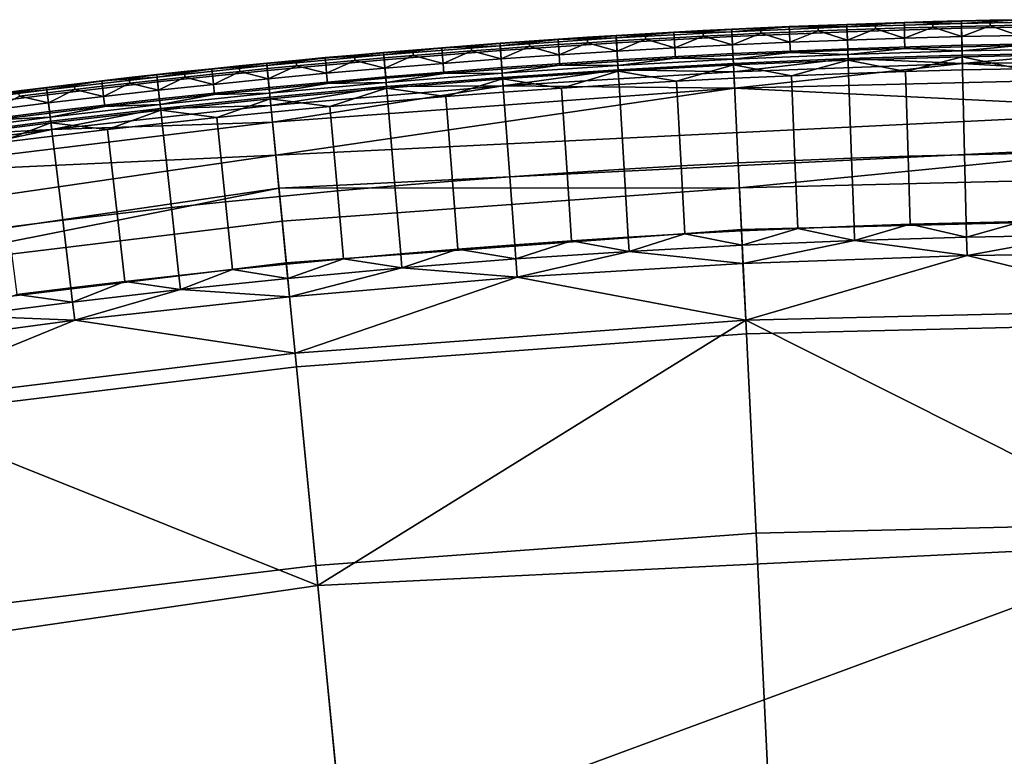
# Model space of a CAD drawing. Units: inches. Extents: x 91 to 540, y -174 to 276.
# Drawn here: x 288 to 311, y 258 to 276 of the extents above; entities that cross this region are included whole.
import ezdxf

# ---------------------------------------------------------------- set-up
doc = ezdxf.new("R2010")
doc.units = ezdxf.units.IN
doc.header["$MEASUREMENT"] = 0
doc.layers.add('Default', color=7, linetype='Continuous', true_color=0x000000)

msp = doc.modelspace()

# ---------------------------------------------------------------- linework, layer by layer
at = {"layer": 'Default', "color": 7}
for points in [[(307.244, 275.368, 38.912), (307.242, 275.422, 38.52), (305.877, 275.369, 38.52)], [(305.877, 275.369, 38.52), (307.242, 275.422, 38.52), (306.559, 275.401, 38.325)], [(307.242, 275.422, 38.52), (307.242, 275.426, 38.325), (306.559, 275.401, 38.325)], [(306.559, 275.401, 38.325), (307.242, 275.426, 38.325), (307.242, 275.418, 38.139), (306.56, 275.392, 38.139)], [(306.56, 275.392, 38.139), (307.242, 275.418, 38.139), (307.246, 275.296, 35.953), (306.564, 275.271, 35.953)], [(308.604, 275.467, 38.52), (307.242, 275.422, 38.52), (307.244, 275.368, 38.912)], [(307.242, 275.422, 38.52), (308.604, 275.467, 38.52), (307.923, 275.45, 38.325)], [(307.923, 275.45, 38.325), (307.242, 275.426, 38.325), (307.242, 275.422, 38.52)], [(307.242, 275.426, 38.325), (307.923, 275.45, 38.325), (307.923, 275.441, 38.139), (307.242, 275.418, 38.139)], [(307.242, 275.418, 38.139), (307.923, 275.441, 38.139), (307.927, 275.32, 35.953), (307.246, 275.296, 35.953)], [(307.244, 275.368, 38.912), (309.964, 275.45, 38.912), (308.604, 275.467, 38.52)], [(307.248, 275.251, 39.294), (309.967, 275.332, 39.294), (309.964, 275.45, 38.912), (307.244, 275.368, 38.912)], [(308.604, 275.467, 38.52), (308.604, 275.471, 38.325), (307.923, 275.45, 38.325)], [(307.923, 275.45, 38.325), (308.604, 275.471, 38.325), (308.604, 275.463, 38.139), (307.923, 275.441, 38.139)], [(307.923, 275.441, 38.139), (308.604, 275.463, 38.139), (308.608, 275.341, 35.953), (307.927, 275.32, 35.953)], [(309.964, 275.45, 38.912), (309.963, 275.504, 38.52), (308.604, 275.467, 38.52)], [(308.604, 275.467, 38.52), (309.963, 275.504, 38.52), (309.284, 275.491, 38.325)], [(309.284, 275.491, 38.325), (308.604, 275.471, 38.325), (308.604, 275.467, 38.52)], [(308.604, 275.471, 38.325), (309.284, 275.491, 38.325), (309.284, 275.482, 38.139), (308.604, 275.463, 38.139)], [(308.604, 275.463, 38.139), (309.284, 275.482, 38.139), (309.287, 275.361, 35.953), (308.608, 275.341, 35.953)], [(309.963, 275.504, 38.52), (309.963, 275.508, 38.325), (309.284, 275.491, 38.325)], [(309.284, 275.491, 38.325), (309.963, 275.508, 38.325), (309.963, 275.5, 38.139), (309.284, 275.482, 38.139)], [(309.284, 275.482, 38.139), (309.963, 275.5, 38.139), (309.966, 275.378, 35.953), (309.287, 275.361, 35.953)], [(311.319, 275.533, 38.52), (309.963, 275.504, 38.52), (309.964, 275.45, 38.912)], [(309.963, 275.504, 38.52), (311.319, 275.533, 38.52), (310.641, 275.524, 38.325)], [(310.641, 275.524, 38.325), (309.963, 275.508, 38.325), (309.963, 275.504, 38.52)], [(309.963, 275.508, 38.325), (310.641, 275.524, 38.325), (310.642, 275.515, 38.139), (309.963, 275.5, 38.139)], [(309.963, 275.5, 38.139), (310.642, 275.515, 38.139), (310.644, 275.393, 35.953), (309.966, 275.378, 35.953)], [(309.964, 275.45, 38.912), (312.673, 275.498, 38.912), (311.319, 275.533, 38.52)], [(309.967, 275.332, 39.294), (312.674, 275.381, 39.294), (312.673, 275.498, 38.912), (309.964, 275.45, 38.912)], [(311.319, 275.533, 38.52), (311.319, 275.537, 38.325), (310.641, 275.524, 38.325)], [(310.641, 275.524, 38.325), (311.319, 275.537, 38.325), (311.319, 275.528, 38.139), (310.642, 275.515, 38.139)], [(310.642, 275.515, 38.139), (311.319, 275.528, 38.139), (311.321, 275.407, 35.953), (310.644, 275.393, 35.953)], [(310.644, 275.393, 35.953), (311.321, 275.407, 35.953), (311.326, 275.164, 31.58)], [(303.138, 275.236, 38.52), (301.764, 275.157, 38.52), (301.767, 275.103, 38.912)], [(301.764, 275.157, 38.52), (303.138, 275.236, 38.52), (302.451, 275.202, 38.325)], [(302.451, 275.202, 38.325), (301.764, 275.161, 38.325), (301.764, 275.157, 38.52)], [(301.764, 275.161, 38.325), (302.451, 275.202, 38.325), (302.452, 275.193, 38.139), (301.764, 275.153, 38.139)], [(301.764, 275.153, 38.139), (302.452, 275.193, 38.139), (302.459, 275.072, 35.953), (301.772, 275.031, 35.953)], [(301.775, 274.986, 39.294), (304.517, 275.135, 39.294), (304.511, 275.252, 38.912), (301.767, 275.103, 38.912)], [(301.767, 275.103, 38.912), (304.511, 275.252, 38.912), (303.138, 275.236, 38.52)], [(303.138, 275.236, 38.52), (303.138, 275.24, 38.325), (302.451, 275.202, 38.325)], [(302.451, 275.202, 38.325), (303.138, 275.24, 38.325), (303.138, 275.232, 38.139), (302.452, 275.193, 38.139)], [(302.452, 275.193, 38.139), (303.138, 275.232, 38.139), (303.145, 275.11, 35.953), (302.459, 275.072, 35.953)], [(304.511, 275.252, 38.912), (304.509, 275.307, 38.52), (303.138, 275.236, 38.52)], [(303.138, 275.236, 38.52), (304.509, 275.307, 38.52), (303.823, 275.277, 38.325)], [(303.823, 275.277, 38.325), (303.138, 275.24, 38.325), (303.138, 275.236, 38.52)], [(303.138, 275.24, 38.325), (303.823, 275.277, 38.325), (303.824, 275.268, 38.139), (303.138, 275.232, 38.139)], [(303.138, 275.232, 38.139), (303.824, 275.268, 38.139), (303.83, 275.147, 35.953), (303.145, 275.11, 35.953)], [(304.509, 275.307, 38.52), (304.508, 275.311, 38.325), (303.823, 275.277, 38.325)], [(303.823, 275.277, 38.325), (304.508, 275.311, 38.325), (304.509, 275.302, 38.139), (303.824, 275.268, 38.139)], [(303.824, 275.268, 38.139), (304.509, 275.302, 38.139), (304.515, 275.181, 35.953), (303.83, 275.147, 35.953)], [(303.83, 275.147, 35.953), (304.515, 275.181, 35.953), (304.526, 274.938, 31.58)], [(305.193, 275.343, 38.325), (304.508, 275.311, 38.325), (304.509, 275.307, 38.52)], [(304.508, 275.311, 38.325), (305.193, 275.343, 38.325), (305.193, 275.334, 38.139), (304.509, 275.302, 38.139)], [(305.877, 275.369, 38.52), (304.509, 275.307, 38.52), (304.511, 275.252, 38.912)], [(304.509, 275.307, 38.52), (305.877, 275.369, 38.52), (305.193, 275.343, 38.325)], [(304.509, 275.302, 38.139), (305.193, 275.334, 38.139), (305.199, 275.213, 35.953), (304.515, 275.181, 35.953)], [(304.511, 275.252, 38.912), (307.244, 275.368, 38.912), (305.877, 275.369, 38.52)], [(304.517, 275.135, 39.294), (307.248, 275.251, 39.294), (307.244, 275.368, 38.912), (304.511, 275.252, 38.912)], [(304.526, 274.938, 31.58), (304.515, 275.181, 35.953), (305.199, 275.213, 35.953)], [(307.248, 275.251, 39.294), (304.517, 275.135, 39.294), (304.536, 274.732, 39.972), (307.263, 274.847, 39.972)], [(305.892, 275, 31.58), (304.526, 274.938, 31.58), (305.199, 275.213, 35.953)], [(305.877, 275.369, 38.52), (305.876, 275.373, 38.325), (305.193, 275.343, 38.325)], [(305.193, 275.343, 38.325), (305.876, 275.373, 38.325), (305.877, 275.364, 38.139), (305.193, 275.334, 38.139)], [(305.193, 275.334, 38.139), (305.877, 275.364, 38.139), (305.882, 275.243, 35.953), (305.199, 275.213, 35.953)], [(305.199, 275.213, 35.953), (305.882, 275.243, 35.953), (305.892, 275, 31.58)], [(306.559, 275.401, 38.325), (305.876, 275.373, 38.325), (305.877, 275.369, 38.52)], [(305.876, 275.373, 38.325), (306.559, 275.401, 38.325), (306.56, 275.392, 38.139), (305.877, 275.364, 38.139)], [(305.877, 275.364, 38.139), (306.56, 275.392, 38.139), (306.564, 275.271, 35.953), (305.882, 275.243, 35.953)], [(305.892, 275, 31.58), (305.882, 275.243, 35.953), (306.564, 275.271, 35.953)], [(307.255, 275.054, 31.58), (305.892, 275, 31.58), (306.564, 275.271, 35.953)], [(306.564, 275.271, 35.953), (307.246, 275.296, 35.953), (307.255, 275.054, 31.58)], [(307.255, 275.054, 31.58), (307.246, 275.296, 35.953), (307.927, 275.32, 35.953)], [(307.263, 274.847, 39.972), (309.977, 274.929, 39.972), (309.967, 275.332, 39.294), (307.248, 275.251, 39.294)], [(308.615, 275.099, 31.58), (307.255, 275.054, 31.58), (307.927, 275.32, 35.953)], [(307.927, 275.32, 35.953), (308.608, 275.341, 35.953), (308.615, 275.099, 31.58)], [(308.615, 275.099, 31.58), (308.608, 275.341, 35.953), (309.287, 275.361, 35.953)], [(309.972, 275.135, 31.58), (308.615, 275.099, 31.58), (309.287, 275.361, 35.953)], [(309.287, 275.361, 35.953), (309.966, 275.378, 35.953), (309.972, 275.135, 31.58)], [(309.972, 275.135, 31.58), (309.966, 275.378, 35.953), (310.644, 275.393, 35.953)], [(312.674, 275.381, 39.294), (309.967, 275.332, 39.294), (309.977, 274.929, 39.972), (312.679, 274.978, 39.972)], [(311.326, 275.164, 31.58), (309.972, 275.135, 31.58), (310.644, 275.393, 35.953)], [(299.013, 274.919, 38.912), (299.009, 274.973, 38.52), (297.628, 274.868, 38.52)], [(297.628, 274.868, 38.52), (299.009, 274.973, 38.52), (298.318, 274.926, 38.325)], [(299.009, 274.973, 38.52), (299.009, 274.977, 38.325), (298.318, 274.926, 38.325)], [(298.318, 274.926, 38.325), (299.009, 274.977, 38.325), (299.009, 274.969, 38.139), (298.319, 274.917, 38.139)], [(298.319, 274.917, 38.139), (299.009, 274.969, 38.139), (299.018, 274.848, 35.953), (298.328, 274.796, 35.953)], [(300.388, 275.07, 38.52), (299.009, 274.973, 38.52), (299.013, 274.919, 38.912)], [(299.009, 274.973, 38.52), (300.388, 275.07, 38.52), (299.698, 275.027, 38.325)], [(299.698, 275.027, 38.325), (299.009, 274.977, 38.325), (299.009, 274.973, 38.52)], [(299.009, 274.977, 38.325), (299.698, 275.027, 38.325), (299.699, 275.018, 38.139), (299.009, 274.969, 38.139)], [(299.009, 274.969, 38.139), (299.699, 275.018, 38.139), (299.708, 274.897, 35.953), (299.018, 274.848, 35.953)], [(299.021, 274.802, 39.294), (301.775, 274.986, 39.294), (301.767, 275.103, 38.912), (299.013, 274.919, 38.912)], [(299.013, 274.919, 38.912), (301.767, 275.103, 38.912), (300.388, 275.07, 38.52)], [(301.775, 274.986, 39.294), (299.021, 274.802, 39.294), (299.051, 274.399, 39.972), (301.799, 274.583, 39.972)], [(300.388, 275.07, 38.52), (300.388, 275.074, 38.325), (299.698, 275.027, 38.325)], [(299.698, 275.027, 38.325), (300.388, 275.074, 38.325), (300.388, 275.065, 38.139), (299.699, 275.018, 38.139)], [(299.699, 275.018, 38.139), (300.388, 275.065, 38.139), (300.396, 274.944, 35.953), (299.708, 274.897, 35.953)], [(299.708, 274.897, 35.953), (300.396, 274.944, 35.953), (300.412, 274.701, 31.58)], [(301.767, 275.103, 38.912), (301.764, 275.157, 38.52), (300.388, 275.07, 38.52)], [(300.388, 275.07, 38.52), (301.764, 275.157, 38.52), (301.076, 275.119, 38.325)], [(301.076, 275.119, 38.325), (300.388, 275.074, 38.325), (300.388, 275.07, 38.52)], [(300.388, 275.074, 38.325), (301.076, 275.119, 38.325), (301.077, 275.11, 38.139), (300.388, 275.065, 38.139)], [(300.388, 275.065, 38.139), (301.077, 275.11, 38.139), (301.084, 274.989, 35.953), (300.396, 274.944, 35.953)], [(300.412, 274.701, 31.58), (300.396, 274.944, 35.953), (301.084, 274.989, 35.953)], [(301.786, 274.789, 31.58), (300.412, 274.701, 31.58), (301.084, 274.989, 35.953)], [(301.764, 275.157, 38.52), (301.764, 275.161, 38.325), (301.076, 275.119, 38.325)], [(301.076, 275.119, 38.325), (301.764, 275.161, 38.325), (301.764, 275.153, 38.139), (301.077, 275.11, 38.139)], [(301.077, 275.11, 38.139), (301.764, 275.153, 38.139), (301.772, 275.031, 35.953), (301.084, 274.989, 35.953)], [(301.084, 274.989, 35.953), (301.772, 275.031, 35.953), (301.786, 274.789, 31.58)], [(301.786, 274.789, 31.58), (301.772, 275.031, 35.953), (302.459, 275.072, 35.953)], [(301.799, 274.583, 39.972), (304.536, 274.732, 39.972), (304.517, 275.135, 39.294), (301.775, 274.986, 39.294)], [(303.158, 274.868, 31.58), (301.786, 274.789, 31.58), (302.459, 275.072, 35.953)], [(302.459, 275.072, 35.953), (303.145, 275.11, 35.953), (303.158, 274.868, 31.58)], [(303.158, 274.868, 31.58), (303.145, 275.11, 35.953), (303.83, 275.147, 35.953)], [(304.526, 274.938, 31.58), (303.158, 274.868, 31.58), (303.83, 275.147, 35.953)], [(303.158, 274.868, 31.58), (304.526, 274.938, 31.58), (304.538, 274.696, 27.208), (303.171, 274.625, 27.208)], [(304.526, 274.938, 31.58), (305.892, 275, 31.58), (305.902, 274.757, 27.208), (304.538, 274.696, 27.208)], [(305.892, 275, 31.58), (307.255, 275.054, 31.58), (307.264, 274.811, 27.208), (305.902, 274.757, 27.208)], [(307.255, 275.054, 31.58), (308.615, 275.099, 31.58), (308.622, 274.856, 27.208), (307.264, 274.811, 27.208)], [(308.615, 275.099, 31.58), (309.972, 275.135, 31.58), (309.978, 274.892, 27.208), (308.622, 274.856, 27.208)], [(309.972, 275.135, 31.58), (311.326, 275.164, 31.58), (311.33, 274.921, 27.208), (309.978, 274.892, 27.208)], [(309.983, 274.659, 40.25), (312.682, 274.708, 40.25), (312.679, 274.978, 39.972), (309.977, 274.929, 39.972)], [(296.248, 274.7, 38.912), (296.244, 274.754, 38.52), (294.857, 274.632, 38.52)], [(294.857, 274.632, 38.52), (296.244, 274.754, 38.52), (295.55, 274.698, 38.325)], [(296.244, 274.754, 38.52), (296.243, 274.758, 38.325), (295.55, 274.698, 38.325)], [(295.55, 274.698, 38.325), (296.243, 274.758, 38.325), (296.244, 274.75, 38.139), (295.551, 274.69, 38.139)], [(295.551, 274.69, 38.139), (296.244, 274.75, 38.139), (296.254, 274.629, 35.953), (295.562, 274.569, 35.953)], [(296.936, 274.816, 38.325), (296.243, 274.758, 38.325), (296.244, 274.754, 38.52)], [(296.243, 274.758, 38.325), (296.936, 274.816, 38.325), (296.936, 274.808, 38.139), (296.244, 274.75, 38.139)], [(297.628, 274.868, 38.52), (296.244, 274.754, 38.52), (296.248, 274.7, 38.912)], [(296.244, 274.754, 38.52), (297.628, 274.868, 38.52), (296.936, 274.816, 38.325)], [(296.244, 274.75, 38.139), (296.936, 274.808, 38.139), (296.946, 274.687, 35.953), (296.254, 274.629, 35.953)], [(296.258, 274.583, 39.294), (299.021, 274.802, 39.294), (299.013, 274.919, 38.912), (296.248, 274.7, 38.912)], [(296.248, 274.7, 38.912), (299.013, 274.919, 38.912), (297.628, 274.868, 38.52)], [(296.293, 274.181, 39.972), (299.051, 274.399, 39.972), (299.021, 274.802, 39.294), (296.258, 274.583, 39.294)], [(297.628, 274.868, 38.52), (297.627, 274.872, 38.325), (296.936, 274.816, 38.325)], [(296.936, 274.816, 38.325), (297.627, 274.872, 38.325), (297.628, 274.864, 38.139), (296.936, 274.808, 38.139)], [(296.936, 274.808, 38.139), (297.628, 274.864, 38.139), (297.637, 274.743, 35.953), (296.946, 274.687, 35.953)], [(296.946, 274.687, 35.953), (297.637, 274.743, 35.953), (297.657, 274.5, 31.58)], [(298.318, 274.926, 38.325), (297.627, 274.872, 38.325), (297.628, 274.868, 38.52)], [(297.627, 274.872, 38.325), (298.318, 274.926, 38.325), (298.319, 274.917, 38.139), (297.628, 274.864, 38.139)], [(297.628, 274.864, 38.139), (298.319, 274.917, 38.139), (298.328, 274.796, 35.953), (297.637, 274.743, 35.953)], [(297.657, 274.5, 31.58), (297.637, 274.743, 35.953), (298.328, 274.796, 35.953)], [(299.036, 274.605, 31.58), (297.657, 274.5, 31.58), (298.328, 274.796, 35.953)], [(298.328, 274.796, 35.953), (299.018, 274.848, 35.953), (299.036, 274.605, 31.58)], [(299.036, 274.605, 31.58), (299.018, 274.848, 35.953), (299.708, 274.897, 35.953)], [(300.412, 274.701, 31.58), (299.036, 274.605, 31.58), (299.708, 274.897, 35.953)], [(300.412, 274.701, 31.58), (301.786, 274.789, 31.58), (301.801, 274.546, 27.208), (300.429, 274.459, 27.208)], [(301.786, 274.789, 31.58), (303.158, 274.868, 31.58), (303.171, 274.625, 27.208), (301.801, 274.546, 27.208)], [(301.815, 274.313, 40.25), (304.549, 274.462, 40.25), (304.536, 274.732, 39.972), (301.799, 274.583, 39.972)], [(304.549, 274.462, 40.25), (307.272, 274.577, 40.25), (307.263, 274.847, 39.972), (304.536, 274.732, 39.972)], [(304.543, 274.597, 25.435), (304.538, 274.696, 27.208), (305.902, 274.757, 27.208)], [(307.267, 274.712, 25.435), (304.543, 274.597, 25.435), (305.902, 274.757, 27.208)], [(304.543, 274.597, 25.435), (307.267, 274.712, 25.435), (307.271, 274.614, 23.662), (304.548, 274.499, 23.662)], [(305.902, 274.757, 27.208), (307.264, 274.811, 27.208), (307.267, 274.712, 25.435)], [(307.272, 274.577, 40.25), (309.983, 274.659, 40.25), (309.977, 274.929, 39.972), (307.263, 274.847, 39.972)], [(307.267, 274.712, 25.435), (307.264, 274.811, 27.208), (308.622, 274.856, 27.208)], [(309.98, 274.794, 25.435), (307.267, 274.712, 25.435), (308.622, 274.856, 27.208)], [(307.267, 274.712, 25.435), (309.98, 274.794, 25.435), (309.983, 274.696, 23.662), (307.271, 274.614, 23.662)], [(308.622, 274.856, 27.208), (309.978, 274.892, 27.208), (309.98, 274.794, 25.435)], [(309.98, 274.794, 25.435), (309.978, 274.892, 27.208), (311.33, 274.921, 27.208)], [(312.681, 274.843, 25.435), (309.98, 274.794, 25.435), (311.33, 274.921, 27.208)], [(309.98, 274.794, 25.435), (312.681, 274.843, 25.435), (312.682, 274.744, 23.662), (309.983, 274.696, 23.662)], [(309.987, 274.499, 20.117), (309.983, 274.696, 23.662), (312.682, 274.744, 23.662)], [(312.682, 274.708, 40.25), (309.983, 274.659, 40.25), (311.34, 274.372, 40.486)], [(315.368, 274.563, 20.117), (309.987, 274.499, 20.117), (312.682, 274.744, 23.662)], [(293.474, 274.446, 38.912), (293.469, 274.5, 38.52), (292.165, 274.369, 38.52)], [(292.165, 274.369, 38.52), (293.469, 274.5, 38.52), (292.816, 274.439, 38.325)], [(293.469, 274.5, 38.52), (293.468, 274.504, 38.325), (292.816, 274.439, 38.325)], [(292.816, 274.439, 38.325), (293.468, 274.504, 38.325), (293.469, 274.496, 38.139), (292.817, 274.431, 38.139)], [(292.817, 274.431, 38.139), (293.469, 274.496, 38.139), (293.481, 274.375, 35.953), (292.83, 274.31, 35.953)], [(294.163, 274.571, 38.325), (293.468, 274.504, 38.325), (293.469, 274.5, 38.52)], [(293.468, 274.504, 38.325), (294.163, 274.571, 38.325), (294.164, 274.562, 38.139), (293.469, 274.496, 38.139)], [(294.857, 274.632, 38.52), (293.469, 274.5, 38.52), (293.474, 274.446, 38.912)], [(293.469, 274.5, 38.52), (294.857, 274.632, 38.52), (294.163, 274.571, 38.325)], [(293.469, 274.496, 38.139), (294.164, 274.562, 38.139), (294.175, 274.442, 35.953), (293.481, 274.375, 35.953)], [(293.485, 274.329, 39.294), (296.258, 274.583, 39.294), (296.248, 274.7, 38.912), (293.474, 274.446, 38.912)], [(293.474, 274.446, 38.912), (296.248, 274.7, 38.912), (294.857, 274.632, 38.52)], [(296.258, 274.583, 39.294), (293.485, 274.329, 39.294), (293.525, 273.928, 39.972), (296.293, 274.181, 39.972)], [(294.857, 274.632, 38.52), (294.857, 274.636, 38.325), (294.163, 274.571, 38.325)], [(294.163, 274.571, 38.325), (294.857, 274.636, 38.325), (294.858, 274.627, 38.139), (294.164, 274.562, 38.139)], [(294.164, 274.562, 38.139), (294.858, 274.627, 38.139), (294.869, 274.506, 35.953), (294.175, 274.442, 35.953)], [(294.175, 274.442, 35.953), (294.869, 274.506, 35.953), (294.891, 274.264, 31.58)], [(295.55, 274.698, 38.325), (294.857, 274.636, 38.325), (294.857, 274.632, 38.52)], [(294.857, 274.636, 38.325), (295.55, 274.698, 38.325), (295.551, 274.69, 38.139), (294.858, 274.627, 38.139)], [(294.858, 274.627, 38.139), (295.551, 274.69, 38.139), (295.562, 274.569, 35.953), (294.869, 274.506, 35.953)], [(294.891, 274.264, 31.58), (294.869, 274.506, 35.953), (295.562, 274.569, 35.953)], [(296.275, 274.387, 31.58), (294.891, 274.264, 31.58), (295.562, 274.569, 35.953)], [(295.562, 274.569, 35.953), (296.254, 274.629, 35.953), (296.275, 274.387, 31.58)], [(296.275, 274.387, 31.58), (296.254, 274.629, 35.953), (296.946, 274.687, 35.953)], [(297.657, 274.5, 31.58), (296.275, 274.387, 31.58), (296.946, 274.687, 35.953)], [(296.275, 274.387, 31.58), (297.657, 274.5, 31.58), (297.676, 274.258, 27.208), (296.296, 274.145, 27.208)], [(297.657, 274.5, 31.58), (299.036, 274.605, 31.58), (299.053, 274.363, 27.208), (297.676, 274.258, 27.208)], [(299.036, 274.605, 31.58), (300.412, 274.701, 31.58), (300.429, 274.459, 27.208), (299.053, 274.363, 27.208)], [(299.07, 274.13, 40.25), (301.815, 274.313, 40.25), (301.799, 274.583, 39.972), (299.051, 274.399, 39.972)], [(300.429, 274.459, 27.208), (301.801, 274.546, 27.208), (301.807, 274.448, 25.435)], [(301.807, 274.448, 25.435), (301.801, 274.546, 27.208), (303.171, 274.625, 27.208)], [(304.543, 274.597, 25.435), (301.807, 274.448, 25.435), (303.171, 274.625, 27.208)], [(301.807, 274.448, 25.435), (304.543, 274.597, 25.435), (304.548, 274.499, 23.662), (301.813, 274.35, 23.662)], [(301.813, 274.35, 23.662), (304.548, 274.499, 23.662), (304.557, 274.302, 20.117)], [(303.171, 274.625, 27.208), (304.538, 274.696, 27.208), (304.543, 274.597, 25.435)], [(304.557, 274.302, 20.117), (304.548, 274.499, 23.662), (307.271, 274.614, 23.662)], [(307.272, 274.577, 40.25), (304.549, 274.462, 40.25), (305.926, 274.208, 40.486)], [(309.987, 274.499, 20.117), (304.557, 274.302, 20.117), (307.271, 274.614, 23.662)], [(304.576, 273.909, 13.026), (304.557, 274.302, 20.117), (309.987, 274.499, 20.117)], [(315.368, 274.169, 13.026), (304.576, 273.909, 13.026), (309.987, 274.499, 20.117)], [(305.926, 274.208, 40.486), (307.284, 274.262, 40.486), (307.272, 274.577, 40.25)], [(307.271, 274.614, 23.662), (309.983, 274.696, 23.662), (309.987, 274.499, 20.117)], [(309.983, 274.659, 40.25), (307.272, 274.577, 40.25), (308.639, 274.307, 40.486)], [(307.272, 274.577, 40.25), (307.284, 274.262, 40.486), (308.639, 274.307, 40.486)], [(308.639, 274.307, 40.486), (309.991, 274.343, 40.486), (309.983, 274.659, 40.25)], [(309.983, 274.659, 40.25), (309.991, 274.343, 40.486), (311.34, 274.372, 40.486)], [(309.987, 274.499, 20.117), (315.368, 274.563, 20.117), (315.368, 274.169, 13.026)], [(291.511, 274.304, 38.325), (290.858, 274.233, 38.325), (290.859, 274.229, 38.52)], [(290.858, 274.233, 38.325), (291.511, 274.304, 38.325), (291.512, 274.295, 38.139), (290.859, 274.225, 38.139)], [(292.165, 274.369, 38.52), (290.859, 274.229, 38.52), (290.865, 274.175, 38.912)], [(290.859, 274.229, 38.52), (292.165, 274.369, 38.52), (291.511, 274.304, 38.325)], [(290.859, 274.225, 38.139), (291.512, 274.295, 38.139), (291.525, 274.175, 35.953), (290.872, 274.104, 35.953)], [(290.877, 274.058, 39.294), (293.485, 274.329, 39.294), (293.474, 274.446, 38.912), (290.865, 274.175, 38.912)], [(290.865, 274.175, 38.912), (293.474, 274.446, 38.912), (292.165, 274.369, 38.52)], [(290.921, 273.657, 39.972), (293.525, 273.928, 39.972), (293.485, 274.329, 39.294), (290.877, 274.058, 39.294)], [(292.165, 274.369, 38.52), (292.164, 274.373, 38.325), (291.511, 274.304, 38.325)], [(291.511, 274.304, 38.325), (292.164, 274.373, 38.325), (292.165, 274.364, 38.139), (291.512, 274.295, 38.139)], [(291.512, 274.295, 38.139), (292.165, 274.364, 38.139), (292.178, 274.243, 35.953), (291.525, 274.175, 35.953)], [(291.525, 274.175, 35.953), (292.178, 274.243, 35.953), (292.203, 274.002, 31.58)], [(292.816, 274.439, 38.325), (292.164, 274.373, 38.325), (292.165, 274.369, 38.52)], [(292.164, 274.373, 38.325), (292.816, 274.439, 38.325), (292.817, 274.431, 38.139), (292.165, 274.364, 38.139)], [(292.165, 274.364, 38.139), (292.817, 274.431, 38.139), (292.83, 274.31, 35.953), (292.178, 274.243, 35.953)], [(292.203, 274.002, 31.58), (292.178, 274.243, 35.953), (292.83, 274.31, 35.953)], [(293.505, 274.133, 31.58), (292.203, 274.002, 31.58), (292.83, 274.31, 35.953)], [(292.83, 274.31, 35.953), (293.481, 274.375, 35.953), (293.505, 274.133, 31.58)], [(293.505, 274.133, 31.58), (293.481, 274.375, 35.953), (294.175, 274.442, 35.953)], [(294.891, 274.264, 31.58), (293.505, 274.133, 31.58), (294.175, 274.442, 35.953)], [(293.505, 274.133, 31.58), (294.891, 274.264, 31.58), (294.913, 274.022, 27.208), (293.528, 273.891, 27.208)], [(294.891, 274.264, 31.58), (296.275, 274.387, 31.58), (296.296, 274.145, 27.208), (294.913, 274.022, 27.208)], [(296.316, 273.912, 40.25), (299.07, 274.13, 40.25), (299.051, 274.399, 39.972), (296.293, 274.181, 39.972)], [(296.304, 274.047, 25.435), (296.296, 274.145, 27.208), (297.676, 274.258, 27.208)], [(299.061, 274.265, 25.435), (296.304, 274.047, 25.435), (297.676, 274.258, 27.208)], [(296.304, 274.047, 25.435), (299.061, 274.265, 25.435), (299.068, 274.167, 23.662), (296.312, 273.948, 23.662)], [(297.676, 274.258, 27.208), (299.053, 274.363, 27.208), (299.061, 274.265, 25.435)], [(299.061, 274.265, 25.435), (299.053, 274.363, 27.208), (300.429, 274.459, 27.208)], [(301.807, 274.448, 25.435), (299.061, 274.265, 25.435), (300.429, 274.459, 27.208)], [(299.061, 274.265, 25.435), (301.807, 274.448, 25.435), (301.813, 274.35, 23.662), (299.068, 274.167, 23.662)], [(299.082, 273.97, 20.117), (299.068, 274.167, 23.662), (301.813, 274.35, 23.662)], [(301.815, 274.313, 40.25), (299.07, 274.13, 40.25), (300.465, 273.911, 40.486)], [(304.557, 274.302, 20.117), (299.082, 273.97, 20.117), (301.813, 274.35, 23.662)], [(299.082, 273.97, 20.117), (304.557, 274.302, 20.117), (304.576, 273.909, 13.026)], [(300.465, 273.911, 40.486), (301.834, 273.998, 40.486), (301.815, 274.313, 40.25)], [(304.549, 274.462, 40.25), (301.815, 274.313, 40.25), (303.201, 274.077, 40.486)], [(301.815, 274.313, 40.25), (301.834, 273.998, 40.486), (303.201, 274.077, 40.486)], [(303.201, 274.077, 40.486), (304.565, 274.147, 40.486), (304.549, 274.462, 40.25)], [(304.549, 274.462, 40.25), (304.565, 274.147, 40.486), (305.926, 274.208, 40.486)], [(306.011, 272.198, 40.784), (307.356, 272.251, 40.784), (307.284, 274.262, 40.486), (305.926, 274.208, 40.486)], [(307.356, 272.251, 40.784), (308.699, 272.295, 40.784), (308.639, 274.307, 40.486), (307.284, 274.262, 40.486)], [(308.699, 272.295, 40.784), (310.039, 272.331, 40.784), (309.991, 274.343, 40.486), (308.639, 274.307, 40.486)], [(310.039, 272.331, 40.784), (311.376, 272.359, 40.784), (311.34, 274.372, 40.486), (309.991, 274.343, 40.486)], [(288.896, 274.009, 38.325), (288.24, 273.931, 38.325), (288.241, 273.927, 38.52)], [(288.24, 273.931, 38.325), (288.896, 274.009, 38.325), (288.897, 274.001, 38.139), (288.242, 273.922, 38.139)], [(289.551, 274.082, 38.52), (288.241, 273.927, 38.52), (288.248, 273.873, 38.912)], [(288.241, 273.927, 38.52), (289.551, 274.082, 38.52), (288.896, 274.009, 38.325)], [(288.262, 273.756, 39.294), (290.877, 274.058, 39.294), (290.865, 274.175, 38.912), (288.248, 273.873, 38.912)], [(288.248, 273.873, 38.912), (290.865, 274.175, 38.912), (289.551, 274.082, 38.52)], [(290.877, 274.058, 39.294), (288.262, 273.756, 39.294), (288.31, 273.356, 39.972), (290.921, 273.657, 39.972)], [(289.551, 274.082, 38.52), (289.55, 274.086, 38.325), (288.896, 274.009, 38.325)], [(288.896, 274.009, 38.325), (289.55, 274.086, 38.325), (289.551, 274.078, 38.139), (288.897, 274.001, 38.139)], [(288.897, 274.001, 38.139), (289.551, 274.078, 38.139), (289.565, 273.957, 35.953), (288.911, 273.88, 35.953)], [(290.204, 274.161, 38.325), (289.55, 274.086, 38.325), (289.551, 274.082, 38.52)], [(289.55, 274.086, 38.325), (290.204, 274.161, 38.325), (290.205, 274.152, 38.139), (289.551, 274.078, 38.139)], [(290.865, 274.175, 38.912), (290.859, 274.229, 38.52), (289.551, 274.082, 38.52)], [(289.551, 274.082, 38.52), (290.859, 274.229, 38.52), (290.204, 274.161, 38.325)], [(289.551, 274.078, 38.139), (290.205, 274.152, 38.139), (290.219, 274.031, 35.953), (289.565, 273.957, 35.953)], [(289.593, 273.716, 31.58), (289.565, 273.957, 35.953), (290.219, 274.031, 35.953)], [(290.899, 273.863, 31.58), (289.593, 273.716, 31.58), (290.219, 274.031, 35.953)], [(290.859, 274.229, 38.52), (290.858, 274.233, 38.325), (290.204, 274.161, 38.325)], [(290.204, 274.161, 38.325), (290.858, 274.233, 38.325), (290.859, 274.225, 38.139), (290.205, 274.152, 38.139)], [(290.205, 274.152, 38.139), (290.859, 274.225, 38.139), (290.872, 274.104, 35.953), (290.219, 274.031, 35.953)], [(290.219, 274.031, 35.953), (290.872, 274.104, 35.953), (290.899, 273.863, 31.58)], [(290.899, 273.863, 31.58), (290.872, 274.104, 35.953), (291.525, 274.175, 35.953)], [(292.203, 274.002, 31.58), (290.899, 273.863, 31.58), (291.525, 274.175, 35.953)], [(292.203, 274.002, 31.58), (293.505, 274.133, 31.58), (293.528, 273.891, 27.208), (292.228, 273.76, 27.208)], [(293.551, 273.659, 40.25), (296.316, 273.912, 40.25), (296.293, 274.181, 39.972), (293.525, 273.928, 39.972)], [(293.538, 273.793, 25.435), (293.528, 273.891, 27.208), (294.913, 274.022, 27.208)], [(296.304, 274.047, 25.435), (293.538, 273.793, 25.435), (294.913, 274.022, 27.208)], [(293.538, 273.793, 25.435), (296.304, 274.047, 25.435), (296.312, 273.948, 23.662), (293.547, 273.695, 23.662)], [(294.913, 274.022, 27.208), (296.296, 274.145, 27.208), (296.304, 274.047, 25.435)], [(296.312, 273.948, 23.662), (299.068, 274.167, 23.662), (299.082, 273.97, 20.117)], [(299.07, 274.13, 40.25), (296.316, 273.912, 40.25), (297.719, 273.71, 40.486)], [(297.719, 273.71, 40.486), (299.093, 273.815, 40.486), (299.07, 274.13, 40.25)], [(299.07, 274.13, 40.25), (299.093, 273.815, 40.486), (300.465, 273.911, 40.486)], [(301.956, 271.989, 40.784), (303.31, 272.067, 40.784), (303.201, 274.077, 40.486), (301.834, 273.998, 40.486)], [(303.31, 272.067, 40.784), (304.662, 272.137, 40.784), (304.565, 274.147, 40.486), (303.201, 274.077, 40.486)], [(304.662, 272.137, 40.784), (306.011, 272.198, 40.784), (305.926, 274.208, 40.486), (304.565, 274.147, 40.486)], [(304.576, 273.909, 13.026), (315.368, 274.169, 13.026), (315.368, 273.382, -1.156)], [(285.639, 273.422, 39.294), (288.262, 273.756, 39.294), (288.248, 273.873, 38.912), (285.624, 273.538, 38.912)], [(285.624, 273.538, 38.912), (288.248, 273.873, 38.912), (286.93, 273.764, 38.52)], [(288.248, 273.873, 38.912), (288.241, 273.927, 38.52), (286.93, 273.764, 38.52)], [(286.93, 273.764, 38.52), (288.241, 273.927, 38.52), (287.585, 273.85, 38.325)], [(288.241, 273.927, 38.52), (288.24, 273.931, 38.325), (287.585, 273.85, 38.325)], [(287.585, 273.85, 38.325), (288.24, 273.931, 38.325), (288.242, 273.922, 38.139), (287.586, 273.842, 38.139)], [(287.586, 273.842, 38.139), (288.242, 273.922, 38.139), (288.256, 273.802, 35.953), (287.601, 273.721, 35.953)], [(287.601, 273.721, 35.953), (288.256, 273.802, 35.953), (288.285, 273.561, 31.58)], [(288.242, 273.922, 38.139), (288.897, 274.001, 38.139), (288.911, 273.88, 35.953), (288.256, 273.802, 35.953)], [(288.285, 273.561, 31.58), (288.256, 273.802, 35.953), (288.911, 273.88, 35.953)], [(289.593, 273.716, 31.58), (288.285, 273.561, 31.58), (288.911, 273.88, 35.953)], [(288.911, 273.88, 35.953), (289.565, 273.957, 35.953), (289.593, 273.716, 31.58)], [(289.593, 273.716, 31.58), (290.899, 273.863, 31.58), (290.925, 273.621, 27.208), (289.621, 273.474, 27.208)], [(290.899, 273.863, 31.58), (292.203, 274.002, 31.58), (292.228, 273.76, 27.208), (290.925, 273.621, 27.208)], [(290.951, 273.389, 40.25), (293.551, 273.659, 40.25), (293.525, 273.928, 39.972), (290.921, 273.657, 39.972)], [(293.538, 273.793, 25.435), (290.936, 273.523, 25.435), (292.228, 273.76, 27.208)], [(290.936, 273.523, 25.435), (293.538, 273.793, 25.435), (293.547, 273.695, 23.662), (290.947, 273.425, 23.662)], [(292.228, 273.76, 27.208), (293.528, 273.891, 27.208), (293.538, 273.793, 25.435)], [(293.567, 273.499, 20.117), (293.547, 273.695, 23.662), (296.312, 273.948, 23.662)], [(296.316, 273.912, 40.25), (293.551, 273.659, 40.25), (294.963, 273.475, 40.486)], [(299.082, 273.97, 20.117), (293.567, 273.499, 20.117), (296.312, 273.948, 23.662)], [(293.605, 273.107, 13.026), (293.567, 273.499, 20.117), (299.082, 273.97, 20.117)], [(304.576, 273.909, 13.026), (293.605, 273.107, 13.026), (299.082, 273.97, 20.117)], [(293.682, 272.323, -1.156), (293.605, 273.107, 13.026), (304.576, 273.909, 13.026)], [(315.368, 273.382, -1.156), (293.682, 272.323, -1.156), (304.576, 273.909, 13.026)], [(294.963, 273.475, 40.486), (296.342, 273.597, 40.486), (296.316, 273.912, 40.25)], [(296.316, 273.912, 40.25), (296.342, 273.597, 40.486), (297.719, 273.71, 40.486)], [(297.878, 271.704, 40.784), (299.24, 271.808, 40.784), (299.093, 273.815, 40.486), (297.719, 273.71, 40.486)], [(299.24, 271.808, 40.784), (300.599, 271.903, 40.784), (300.465, 273.911, 40.486), (299.093, 273.815, 40.486)], [(300.599, 271.903, 40.784), (301.956, 271.989, 40.784), (301.834, 273.998, 40.486), (300.465, 273.911, 40.486)], [(285.693, 273.022, 39.972), (288.31, 273.356, 39.972), (288.262, 273.756, 39.294), (285.639, 273.422, 39.294)], [(288.285, 273.561, 31.58), (286.976, 273.397, 31.58), (287.601, 273.721, 35.953)], [(286.976, 273.397, 31.58), (288.285, 273.561, 31.58), (288.315, 273.319, 27.208), (287.007, 273.157, 27.208)], [(288.285, 273.561, 31.58), (289.593, 273.716, 31.58), (289.621, 273.474, 27.208), (288.315, 273.319, 27.208)], [(288.343, 273.088, 40.25), (290.951, 273.389, 40.25), (290.921, 273.657, 39.972), (288.31, 273.356, 39.972)], [(289.621, 273.474, 27.208), (290.925, 273.621, 27.208), (290.936, 273.523, 25.435)], [(290.936, 273.523, 25.435), (290.925, 273.621, 27.208), (292.228, 273.76, 27.208)], [(290.947, 273.425, 23.662), (293.547, 273.695, 23.662), (293.567, 273.499, 20.117)], [(293.551, 273.659, 40.25), (290.951, 273.389, 40.25), (292.284, 273.214, 40.486)], [(292.284, 273.214, 40.486), (293.582, 273.344, 40.486), (293.551, 273.659, 40.25)], [(293.551, 273.659, 40.25), (293.582, 273.344, 40.486), (294.963, 273.475, 40.486)], [(295.147, 271.471, 40.784), (296.514, 271.592, 40.784), (296.342, 273.597, 40.486), (294.963, 273.475, 40.486)], [(296.514, 271.592, 40.784), (297.878, 271.704, 40.784), (297.719, 273.71, 40.486), (296.342, 273.597, 40.486)], [(285.728, 272.754, 40.25), (288.343, 273.088, 40.25), (288.31, 273.356, 39.972), (285.693, 273.022, 39.972)], [(287.007, 273.157, 27.208), (288.315, 273.319, 27.208), (288.327, 273.222, 25.435)], [(288.327, 273.222, 25.435), (288.315, 273.319, 27.208), (289.621, 273.474, 27.208)], [(290.936, 273.523, 25.435), (288.327, 273.222, 25.435), (289.621, 273.474, 27.208)], [(288.327, 273.222, 25.435), (290.936, 273.523, 25.435), (290.947, 273.425, 23.662), (288.339, 273.124, 23.662)], [(288.362, 272.928, 20.117), (288.339, 273.124, 23.662), (290.947, 273.425, 23.662)], [(290.951, 273.389, 40.25), (288.343, 273.088, 40.25), (289.684, 272.928, 40.486)], [(293.567, 273.499, 20.117), (288.362, 272.928, 20.117), (290.947, 273.425, 23.662)], [(288.362, 272.928, 20.117), (293.567, 273.499, 20.117), (293.605, 273.107, 13.026)], [(289.684, 272.928, 40.486), (290.985, 273.075, 40.486), (290.951, 273.389, 40.25)], [(290.951, 273.389, 40.25), (290.985, 273.075, 40.486), (292.284, 273.214, 40.486)], [(292.492, 271.212, 40.784), (293.778, 271.342, 40.784), (293.582, 273.344, 40.486), (292.284, 273.214, 40.486)], [(293.778, 271.342, 40.784), (295.147, 271.471, 40.784), (294.963, 273.475, 40.486), (293.582, 273.344, 40.486)], [(293.682, 272.323, -1.156), (315.368, 273.382, -1.156), (315.368, 272.594, -15.338), (293.759, 271.539, -15.338)], [(283.187, 271.84, 13.026), (293.605, 273.107, 13.026), (293.682, 272.323, -1.156)], [(293.605, 273.107, 13.026), (283.187, 271.84, 13.026), (288.362, 272.928, 20.117)], [(288.327, 273.222, 25.435), (285.711, 272.888, 25.435), (287.007, 273.157, 27.208)], [(285.711, 272.888, 25.435), (288.327, 273.222, 25.435), (288.339, 273.124, 23.662), (285.724, 272.79, 23.662)], [(285.724, 272.79, 23.662), (288.339, 273.124, 23.662), (288.362, 272.928, 20.117)], [(288.343, 273.088, 40.25), (285.728, 272.754, 40.25), (287.076, 272.611, 40.486)], [(287.076, 272.611, 40.486), (288.381, 272.774, 40.486), (288.343, 273.088, 40.25)], [(288.343, 273.088, 40.25), (288.381, 272.774, 40.486), (289.684, 272.928, 40.486)], [(289.915, 270.929, 40.784), (291.205, 271.075, 40.784), (290.985, 273.075, 40.486), (289.684, 272.928, 40.486)], [(291.205, 271.075, 40.784), (292.492, 271.212, 40.784), (292.284, 273.214, 40.486), (290.985, 273.075, 40.486)], [(288.362, 272.928, 20.117), (283.131, 272.23, 20.117), (285.724, 272.79, 23.662)], [(283.187, 271.84, 13.026), (283.131, 272.23, 20.117), (288.362, 272.928, 20.117)], [(288.624, 270.776, 40.784), (289.915, 270.929, 40.784), (289.684, 272.928, 40.486), (288.381, 272.774, 40.486)], [(287.331, 270.615, 40.784), (288.624, 270.776, 40.784), (288.381, 272.774, 40.486), (287.076, 272.611, 40.486)], [(293.759, 271.539, -15.338), (315.368, 272.594, -15.338), (304.69, 271.548, -29.519)], [(315.368, 272.594, -15.338), (315.368, 271.806, -29.519), (304.69, 271.548, -29.519)], [(272.828, 269.28, -1.156), (293.682, 272.323, -1.156), (293.759, 271.539, -15.338), (272.979, 268.507, -15.338)], [(293.682, 272.323, -1.156), (272.828, 269.28, -1.156), (283.187, 271.84, 13.026)], [(303.398, 270.453, 39.417), (304.74, 270.522, 39.417), (304.662, 272.137, 40.784), (303.31, 272.067, 40.784)], [(304.74, 270.522, 39.417), (306.079, 270.583, 39.417), (306.011, 272.198, 40.784), (304.662, 272.137, 40.784)], [(306.079, 270.583, 39.417), (307.415, 270.635, 39.417), (307.356, 272.251, 40.784), (306.011, 272.198, 40.784)], [(307.415, 270.635, 39.417), (308.748, 270.679, 39.417), (308.699, 272.295, 40.784), (307.356, 272.251, 40.784)], [(308.748, 270.679, 39.417), (310.078, 270.715, 39.417), (310.039, 272.331, 40.784), (308.699, 272.295, 40.784)], [(310.078, 270.715, 39.417), (311.405, 270.743, 39.417), (311.376, 272.359, 40.784), (310.039, 272.331, 40.784)], [(299.357, 270.196, 39.417), (300.707, 270.29, 39.417), (300.599, 271.903, 40.784), (299.24, 271.808, 40.784)], [(300.707, 270.29, 39.417), (302.054, 270.376, 39.417), (301.956, 271.989, 40.784), (300.599, 271.903, 40.784)], [(302.054, 270.376, 39.417), (303.398, 270.453, 39.417), (303.31, 272.067, 40.784), (301.956, 271.989, 40.784)], [(296.651, 269.981, 39.417), (298.005, 270.093, 39.417), (297.878, 271.704, 40.784), (296.514, 271.592, 40.784)], [(298.005, 270.093, 39.417), (299.357, 270.196, 39.417), (299.24, 271.808, 40.784), (297.878, 271.704, 40.784)], [(304.69, 271.548, -29.519), (315.368, 271.806, -29.519), (315.368, 270.814, -37.222), (304.738, 270.557, -37.222)], [(272.979, 268.507, -15.338), (293.759, 271.539, -15.338), (283.528, 269.501, -29.519)], [(293.759, 271.539, -15.338), (293.835, 270.755, -29.519), (283.528, 269.501, -29.519)], [(304.69, 271.548, -29.519), (293.835, 270.755, -29.519), (293.759, 271.539, -15.338)], [(293.935, 269.733, 39.417), (295.294, 269.861, 39.417), (295.147, 271.471, 40.784), (293.778, 271.342, 40.784)], [(293.835, 270.755, -29.519), (304.69, 271.548, -29.519), (304.738, 270.557, -37.222), (293.932, 269.767, -37.222)], [(295.294, 269.861, 39.417), (296.651, 269.981, 39.417), (296.514, 271.592, 40.784), (295.147, 271.471, 40.784)], [(291.381, 269.468, 39.417), (292.659, 269.604, 39.417), (292.492, 271.212, 40.784), (291.205, 271.075, 40.784)], [(292.659, 269.604, 39.417), (293.935, 269.733, 39.417), (293.778, 271.342, 40.784), (292.492, 271.212, 40.784)], [(290.101, 269.324, 39.417), (291.381, 269.468, 39.417), (291.205, 271.075, 40.784), (289.915, 270.929, 40.784)], [(283.528, 269.501, -29.519), (293.835, 270.755, -29.519), (293.932, 269.767, -37.222), (283.671, 268.519, -37.222)], [(287.535, 269.012, 39.417), (288.819, 269.172, 39.417), (288.624, 270.776, 40.784), (287.331, 270.615, 40.784)], [(288.819, 269.172, 39.417), (290.101, 269.324, 39.417), (289.915, 270.929, 40.784), (288.624, 270.776, 40.784)], [(304.738, 270.557, -37.222), (315.368, 270.814, -37.222), (315.368, 268.33, -42.9), (304.858, 268.076, -42.9)], [(311.405, 270.743, 39.417), (310.078, 270.715, 39.417), (310.086, 270.375, 37.496)], [(310.086, 270.375, 37.496), (312.734, 270.423, 37.496), (311.405, 270.743, 39.417)], [(293.932, 269.767, -37.222), (304.738, 270.557, -37.222), (304.858, 268.076, -42.9), (294.174, 267.295, -42.9)], [(304.756, 270.182, 37.496), (304.74, 270.522, 39.417), (303.398, 270.453, 39.417)], [(306.079, 270.583, 39.417), (304.74, 270.522, 39.417), (304.756, 270.182, 37.496)], [(304.756, 270.182, 37.496), (307.427, 270.295, 37.496), (306.079, 270.583, 39.417)], [(307.427, 270.295, 37.496), (307.415, 270.635, 39.417), (306.079, 270.583, 39.417)], [(308.748, 270.679, 39.417), (307.415, 270.635, 39.417), (307.427, 270.295, 37.496)], [(307.427, 270.295, 37.496), (310.086, 270.375, 37.496), (308.748, 270.679, 39.417)], [(310.086, 270.375, 37.496), (310.078, 270.715, 39.417), (308.748, 270.679, 39.417)], [(300.707, 270.29, 39.417), (299.357, 270.196, 39.417), (299.382, 269.856, 37.496)], [(299.382, 269.856, 37.496), (302.075, 270.036, 37.496), (300.707, 270.29, 39.417)], [(302.075, 270.036, 37.496), (302.054, 270.376, 39.417), (300.707, 270.29, 39.417)], [(303.398, 270.453, 39.417), (302.054, 270.376, 39.417), (302.075, 270.036, 37.496)], [(302.075, 270.036, 37.496), (304.756, 270.182, 37.496), (303.398, 270.453, 39.417)], [(307.427, 270.295, 37.496), (304.756, 270.182, 37.496), (304.777, 269.748, 34.702)], [(304.777, 269.748, 34.702), (310.097, 269.94, 34.702), (307.427, 270.295, 37.496)], [(310.097, 269.94, 34.702), (310.086, 270.375, 37.496), (307.427, 270.295, 37.496)], [(312.734, 270.423, 37.496), (310.086, 270.375, 37.496), (310.097, 269.94, 34.702)], [(310.097, 269.94, 34.702), (315.368, 270.004, 34.702), (312.734, 270.423, 37.496)], [(298.005, 270.093, 39.417), (296.651, 269.981, 39.417), (296.68, 269.643, 37.496)], [(296.68, 269.643, 37.496), (299.382, 269.856, 37.496), (298.005, 270.093, 39.417)], [(299.382, 269.856, 37.496), (299.357, 270.196, 39.417), (298.005, 270.093, 39.417)], [(302.075, 270.036, 37.496), (299.382, 269.856, 37.496), (299.414, 269.422, 34.702)], [(299.414, 269.422, 34.702), (304.777, 269.748, 34.702), (302.075, 270.036, 37.496)], [(304.777, 269.748, 34.702), (304.756, 270.182, 37.496), (302.075, 270.036, 37.496)], [(295.294, 269.861, 39.417), (293.935, 269.733, 39.417), (293.968, 269.394, 37.496)], [(293.968, 269.394, 37.496), (296.68, 269.643, 37.496), (295.294, 269.861, 39.417)], [(296.68, 269.643, 37.496), (296.651, 269.981, 39.417), (295.294, 269.861, 39.417)], [(299.414, 269.422, 34.702), (299.382, 269.856, 37.496), (296.68, 269.643, 37.496)], [(310.097, 269.94, 34.702), (304.777, 269.748, 34.702), (304.842, 268.402, 29.211)], [(304.842, 268.402, 29.211), (315.368, 268.657, 29.211), (310.097, 269.94, 34.702)], [(315.368, 268.657, 29.211), (315.368, 270.004, 34.702), (310.097, 269.94, 34.702)], [(283.671, 268.519, -37.222), (293.932, 269.767, -37.222), (294.174, 267.295, -42.9), (284.028, 266.061, -42.9)], [(292.659, 269.604, 39.417), (291.381, 269.468, 39.417), (291.418, 269.13, 37.496)], [(291.418, 269.13, 37.496), (293.968, 269.394, 37.496), (292.659, 269.604, 39.417)], [(293.968, 269.394, 37.496), (293.935, 269.733, 39.417), (292.659, 269.604, 39.417)], [(296.68, 269.643, 37.496), (293.968, 269.394, 37.496), (294.011, 268.961, 34.702)], [(294.011, 268.961, 34.702), (299.414, 269.422, 34.702), (296.68, 269.643, 37.496)], [(304.842, 268.402, 29.211), (304.777, 269.748, 34.702), (299.414, 269.422, 34.702)], [(291.418, 269.13, 37.496), (291.381, 269.468, 39.417), (290.101, 269.324, 39.417)], [(294.011, 268.961, 34.702), (293.968, 269.394, 37.496), (291.418, 269.13, 37.496)], [(299.414, 269.422, 34.702), (294.011, 268.961, 34.702), (294.142, 267.621, 29.211)], [(294.142, 267.621, 29.211), (304.842, 268.402, 29.211), (299.414, 269.422, 34.702)], [(288.86, 268.834, 37.496), (288.819, 269.172, 39.417), (287.535, 269.012, 39.417)], [(290.101, 269.324, 39.417), (288.819, 269.172, 39.417), (288.86, 268.834, 37.496)], [(288.86, 268.834, 37.496), (291.418, 269.13, 37.496), (290.101, 269.324, 39.417)], [(291.418, 269.13, 37.496), (288.86, 268.834, 37.496), (288.912, 268.402, 34.702)], [(288.912, 268.402, 34.702), (294.011, 268.961, 34.702), (291.418, 269.13, 37.496)], [(286.295, 268.507, 37.496), (288.86, 268.834, 37.496), (287.535, 269.012, 39.417)], [(294.142, 267.621, 29.211), (294.011, 268.961, 34.702), (288.912, 268.402, 34.702)], [(288.912, 268.402, 34.702), (288.86, 268.834, 37.496), (286.295, 268.507, 37.496)], [(315.368, 263.118, 16.118), (315.368, 268.657, 29.211), (304.842, 268.402, 29.211)], [(283.787, 267.718, 34.702), (288.912, 268.402, 34.702), (286.295, 268.507, 37.496)], [(288.912, 268.402, 34.702), (283.787, 267.718, 34.702), (283.981, 266.385, 29.211)], [(283.981, 266.385, 29.211), (294.142, 267.621, 29.211), (288.912, 268.402, 34.702)], [(304.842, 268.402, 29.211), (294.142, 267.621, 29.211), (294.681, 262.108, 16.118)], [(294.681, 262.108, 16.118), (315.368, 263.118, 16.118), (304.842, 268.402, 29.211)], [(304.858, 268.076, -42.9), (315.368, 268.33, -42.9), (315.368, 263.594, -48.446), (305.087, 263.345, -48.446)], [(294.174, 267.295, -42.9), (304.858, 268.076, -42.9), (305.087, 263.345, -48.446), (294.635, 262.582, -48.446)], [(294.681, 262.108, 16.118), (294.142, 267.621, 29.211), (283.981, 266.385, 29.211)], [(284.028, 266.061, -42.9), (294.174, 267.295, -42.9), (294.635, 262.582, -48.446), (284.71, 261.375, -48.446)], [(274.789, 259.206, 16.118), (294.681, 262.108, 16.118), (283.981, 266.385, 29.211)], [(305.087, 263.345, -48.446), (315.368, 263.594, -48.446), (315.368, 257.543, -52.156), (305.379, 257.301, -52.156)], [(294.635, 262.582, -48.446), (305.087, 263.345, -48.446), (305.379, 257.301, -52.156), (295.224, 256.559, -52.156)], [(294.681, 262.108, 16.118), (295.307, 255.71, 6.072), (315.368, 263.118, 16.118)], [(295.307, 255.71, 6.072), (332.497, 255.852, 5.909), (315.368, 263.118, 16.118)], [(284.71, 261.375, -48.446), (294.635, 262.582, -48.446), (295.224, 256.559, -52.156), (285.582, 255.386, -52.156)], [(274.789, 259.206, 16.118), (276.017, 252.895, 6.072), (295.307, 255.71, 6.072), (294.681, 262.108, 16.118)]]:
    msp.add_3dface(points, dxfattribs=at)

doc.saveas('drawing.dxf')
